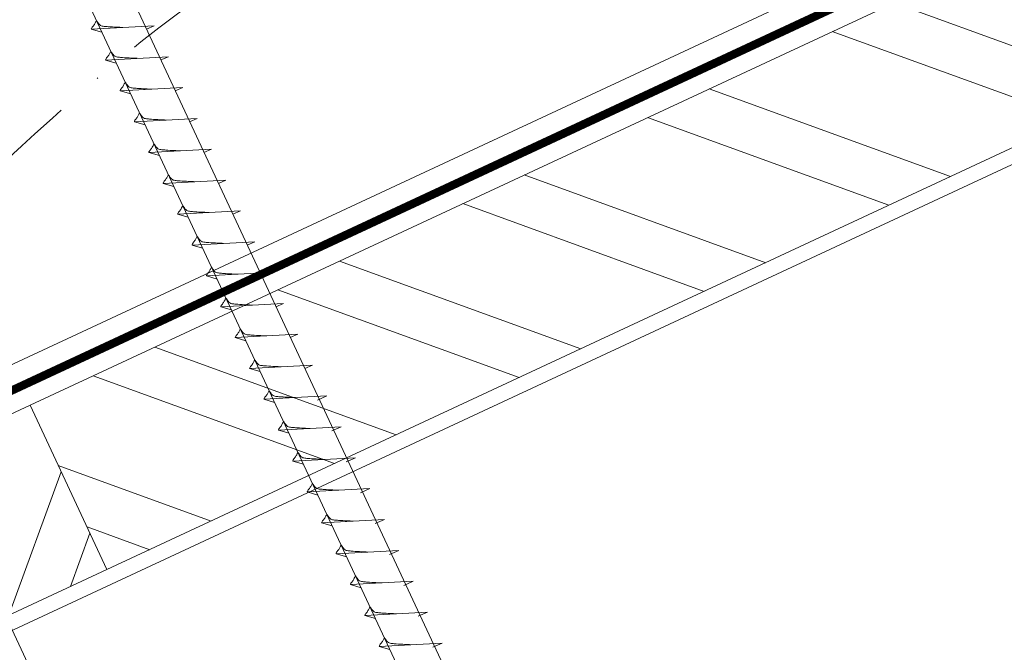
# Model space of a CAD drawing. Units: millimetres. Extents: x -19674 to 48855, y -21861 to -17013.
# Drawn here: x 45631 to 45761, y -21372 to -21288 of the extents above; entities that cross this region are included whole.
import ezdxf

# ---------------------------------------------------------------- set-up
doc = ezdxf.new("R2010")
doc.units = ezdxf.units.MM
doc.linetypes.add('STRICHPUNKT', pattern=[25.4, 12.7, -6.35, 0, -6.35])
doc.linetypes.add('Trennlage', pattern=[30, 12, -18])
for name, color, linetype, lineweight, true_color in [('02_Nägel', 11, 'Continuous', 15, 0xff7f7f), ('04_Unterdach', 251, 'Continuous', 25, 0x505f69), ('04_Unterdach_Linie', 251, 'Continuous', 0, 0x505f69), ('06_Holz', 252, 'Continuous', 15, 0x8296a0), ('06_Holzschfraffur', 254, 'Continuous', 13, 0xdce6eb), ('09_Luft', 252, 'Continuous', 5, 0x8296a0)]:
    doc.layers.add(name, color=color, linetype=linetype, lineweight=lineweight, true_color=true_color)

msp = doc.modelspace()

# ---------------------------------------------------------------- hatches: boundary and pattern name
at = {"layer": '06_Holzschfraffur'}
h = msp.add_hatch(dxfattribs=at)
h.set_pattern_fill('ANSI32', color=256, scale=2, angle=295, style=0)
h.set_pattern_definition([(340, (38277.738, -24466.561), (6.515484, 17.901144), []), (340, (38281.534, -24474.7), (6.515484, 17.901144), [])])
h.paths.add_polyline_path([(45632.502, -21338.885), (45642.645, -21360.636), (45792.186, -21290.904), (45782.043, -21269.153)])
h = msp.add_hatch(dxfattribs=at)
h.set_pattern_fill('ANSI32', color=256, scale=2, angle=25, style=0)
h.set_pattern_definition([(70, (38277.738, -24466.561), (-17.901144, 6.515484), []), (70, (38285.877, -24462.766), (-17.901144, 6.515484), [])])
h.paths.add_polyline_path([(45642.645, -21360.636), (45632.502, -21338.885), (45482.962, -21408.617), (45493.104, -21430.368)])

# ---------------------------------------------------------------- linework, layer by layer
at = {"layer": '02_Nägel'}
for p, q in [((45648.861, -21288.729, 24.375), (45640.57, -21289.17, 24.375)), ((45640.57, -21289.17, 24.375), (45641.974, -21289.578, 24.375)), ((45648.861, -21288.729, 24.375), (45647.852, -21289.168, 24.375)), ((45650.763, -21292.808, 24.375), (45642.472, -21293.248, 24.375)), ((45642.472, -21293.248, 24.375), (45643.876, -21293.656, 24.375)), ((45650.763, -21292.808, 24.375), (45649.753, -21293.246, 24.375)), ((45652.664, -21296.886, 24.375), (45644.374, -21297.327, 24.375)), ((45644.374, -21297.327, 24.375), (45645.778, -21297.735, 24.375)), ((45652.664, -21296.886, 24.375), (45651.655, -21297.324, 24.375)), ((45654.566, -21300.964, 24.375), (45646.276, -21301.405, 24.375)), ((45646.276, -21301.405, 24.375), (45647.68, -21301.813, 24.375)), ((45654.566, -21300.964, 24.375), (45653.557, -21301.403, 24.375)), ((45656.468, -21305.043, 24.375), (45648.178, -21305.484, 24.375)), ((45656.468, -21305.043, 24.375), (45655.459, -21305.481, 24.375)), ((45648.178, -21305.484, 24.375), (45649.582, -21305.892, 24.375)), ((45658.37, -21309.121, 24.375), (45650.079, -21309.562, 24.375)), ((45658.37, -21309.121, 24.375), (45657.361, -21309.56, 24.375)), ((45650.079, -21309.562, 24.375), (45651.483, -21309.97, 24.375)), ((45660.272, -21313.2, 24.375), (45651.981, -21313.64, 24.375)), ((45660.272, -21313.2, 24.375), (45659.262, -21313.638, 24.375)), ((45651.981, -21313.64, 24.375), (45653.385, -21314.048, 24.375)), ((45662.173, -21317.278, 24.375), (45653.883, -21317.719, 24.375)), ((45653.883, -21317.719, 24.375), (45655.287, -21318.127, 24.375)), ((45662.173, -21317.278, 24.375), (45661.164, -21317.716, 24.375)), ((45664.075, -21321.356, 24.375), (45655.785, -21321.797, 24.375)), ((45655.785, -21321.797, 24.375), (45657.189, -21322.205, 24.375)), ((45664.075, -21321.356, 24.375), (45663.066, -21321.795, 24.375)), ((45665.977, -21325.435, 24.375), (45657.686, -21325.875, 24.375)), ((45657.686, -21325.875, 24.375), (45659.09, -21326.284, 24.375)), ((45665.977, -21325.435, 24.375), (45664.968, -21325.873, 24.375)), ((45667.879, -21329.513, 24.375), (45659.588, -21329.954, 24.375)), ((45659.588, -21329.954, 24.375), (45660.992, -21330.362, 24.375)), ((45667.879, -21329.513, 24.375), (45666.869, -21329.951, 24.375)), ((45669.781, -21333.592, 24.375), (45661.49, -21334.032, 24.375)), ((45669.781, -21333.592, 24.375), (45668.771, -21334.03, 24.375)), ((45661.49, -21334.032, 24.375), (45662.894, -21334.44, 24.375)), ((45671.682, -21337.67, 24.375), (45663.392, -21338.111, 24.375)), ((45671.682, -21337.67, 24.375), (45670.445, -21338.214, 24.375)), ((45663.392, -21338.111, 24.375), (45664.796, -21338.519, 24.375)), ((45673.586, -21341.753, 24.375), (45665.296, -21342.194, 24.375)), ((45673.586, -21341.753, 24.375), (45672.349, -21342.298, 24.375)), ((45665.296, -21342.194, 24.375), (45666.7, -21342.602, 24.375)), ((45675.49, -21345.837, 24.375), (45667.2, -21346.277, 24.375)), ((45667.2, -21346.277, 24.375), (45668.604, -21346.685, 24.375)), ((45675.49, -21345.837, 24.375), (45674.253, -21346.381, 24.375)), ((45677.395, -21349.92, 24.375), (45669.104, -21350.361, 24.375)), ((45669.104, -21350.361, 24.375), (45670.508, -21350.769, 24.375)), ((45677.395, -21349.92, 24.375), (45676.157, -21350.464, 24.375)), ((45679.299, -21354.003, 24.375), (45671.008, -21354.444, 24.375)), ((45671.008, -21354.444, 24.375), (45672.412, -21354.852, 24.375)), ((45679.299, -21354.003, 24.375), (45678.061, -21354.548, 24.375)), ((45681.203, -21358.087, 24.375), (45672.912, -21358.527, 24.375)), ((45672.912, -21358.527, 24.375), (45674.316, -21358.935, 24.375)), ((45681.203, -21358.087, 24.375), (45679.966, -21358.631, 24.375)), ((45683.107, -21362.17, 24.375), (45674.816, -21362.611, 24.375)), ((45674.816, -21362.611, 24.375), (45676.22, -21363.019, 24.375)), ((45683.107, -21362.17, 24.375), (45681.87, -21362.714, 24.375)), ((45685.011, -21366.253, 24.375), (45676.72, -21366.694, 24.375)), ((45685.011, -21366.253, 24.375), (45683.774, -21366.798, 24.375)), ((45676.72, -21366.694, 24.375), (45678.124, -21367.102, 24.375)), ((45686.915, -21370.337, 24.375), (45678.625, -21370.777, 24.375)), ((45686.915, -21370.337, 24.375), (45685.678, -21370.881, 24.375)), ((45678.625, -21370.777, 24.375), (45680.029, -21371.185, 24.375))]:
    msp.add_line(p, q, dxfattribs=at)
at = {"layer": '02_Nägel', "elevation": 24.375}
for points in [[(45618.465, -21244.486), (45621.772, -21246.254), (45707.564, -21430.235), (45714.282, -21438.136), (45712.548, -21427.91), (45626.757, -21243.93), (45627.528, -21240.26)], [(45573.473, -21265.467), (45576.78, -21267.235), (45662.571, -21451.215), (45669.29, -21459.116), (45667.556, -21448.891), (45581.764, -21264.91), (45582.536, -21261.241)]]:
    msp.add_lwpolyline(points, dxfattribs=at)
at = {"layer": '02_Nägel'}
for points, knots in [([(45640.57, -21289.17, 24.375), (45640.576, -21289.143, 24.375), (45640.615, -21288.966, 24.375), (45640.87, -21288.732, 24.375), (45641.072, -21288.366, 24.375), (45641.193, -21288.128, 24.375), (45641.248, -21288.019, 24.375)], [0, 0, 0, 0, 0.0822026, 0.5393739, 0.9765786, 1.3405073, 1.3405073, 1.3405073, 1.3405073]), ([(45644.75, -21288.948, 24.375), (45644.482, -21288.934, 24.375), (45643.836, -21288.902, 24.375), (45643.009, -21288.864, 24.375), (45642.294, -21288.8, 24.375), (45641.805, -21288.748, 24.375), (45641.492, -21288.394, 24.375), (45641.34, -21288.161, 24.375), (45641.248, -21288.019, 24.375)], [0, 0, 0, 0, 0.8071321, 1.941076, 2.4685481, 2.9946046, 3.3254251, 3.8360041, 3.8360041, 3.8360041, 3.8360041]), ([(45642.472, -21293.248, 24.375), (45642.478, -21293.221, 24.375), (45642.517, -21293.045, 24.375), (45642.772, -21292.81, 24.375), (45642.974, -21292.445, 24.375), (45643.095, -21292.206, 24.375), (45643.149, -21292.098, 24.375)], [0, 0, 0, 0, 0.0822026, 0.5393739, 0.9765786, 1.3405073, 1.3405073, 1.3405073, 1.3405073]), ([(45646.652, -21293.026, 24.375), (45646.383, -21293.013, 24.375), (45645.738, -21292.981, 24.375), (45644.91, -21292.942, 24.375), (45644.195, -21292.878, 24.375), (45643.707, -21292.827, 24.375), (45643.394, -21292.472, 24.375), (45643.242, -21292.239, 24.375), (45643.149, -21292.098, 24.375)], [0, 0, 0, 0, 0.8071321, 1.941076, 2.4685481, 2.9946046, 3.3254251, 3.8360041, 3.8360041, 3.8360041, 3.8360041]), ([(45644.374, -21297.327, 24.375), (45644.38, -21297.3, 24.375), (45644.419, -21297.123, 24.375), (45644.674, -21296.888, 24.375), (45644.876, -21296.523, 24.375), (45644.996, -21296.285, 24.375), (45645.051, -21296.176, 24.375)], [0, 0, 0, 0, 0.0822026, 0.5393739, 0.9765786, 1.3405073, 1.3405073, 1.3405073, 1.3405073]), ([(45648.554, -21297.105, 24.375), (45648.285, -21297.091, 24.375), (45647.64, -21297.059, 24.375), (45646.812, -21297.02, 24.375), (45646.097, -21296.957, 24.375), (45645.609, -21296.905, 24.375), (45645.296, -21296.551, 24.375), (45645.143, -21296.318, 24.375), (45645.051, -21296.176, 24.375)], [0, 0, 0, 0, 0.8071321, 1.941076, 2.4685481, 2.9946046, 3.3254251, 3.8360041, 3.8360041, 3.8360041, 3.8360041]), ([(45646.276, -21301.405, 24.375), (45646.282, -21301.378, 24.375), (45646.32, -21301.201, 24.375), (45646.575, -21300.967, 24.375), (45646.778, -21300.602, 24.375), (45646.898, -21300.363, 24.375), (45646.953, -21300.255, 24.375)], [0, 0, 0, 0, 0.0822026, 0.5393739, 0.9765786, 1.3405073, 1.3405073, 1.3405073, 1.3405073]), ([(45650.455, -21301.183, 24.375), (45650.187, -21301.17, 24.375), (45649.541, -21301.137, 24.375), (45648.714, -21301.099, 24.375), (45647.999, -21301.035, 24.375), (45647.51, -21300.983, 24.375), (45647.197, -21300.629, 24.375), (45647.045, -21300.396, 24.375), (45646.953, -21300.255, 24.375)], [0, 0, 0, 0, 0.8071321, 1.941076, 2.4685481, 2.9946046, 3.3254251, 3.8360041, 3.8360041, 3.8360041, 3.8360041]), ([(45648.178, -21305.484, 24.375), (45648.183, -21305.457, 24.375), (45648.222, -21305.28, 24.375), (45648.477, -21305.045, 24.375), (45648.68, -21304.68, 24.375), (45648.8, -21304.441, 24.375), (45648.855, -21304.333, 24.375)], [0, 0, 0, 0, 0.0822026, 0.5393739, 0.9765786, 1.3405073, 1.3405073, 1.3405073, 1.3405073]), ([(45652.357, -21305.261, 24.375), (45652.089, -21305.248, 24.375), (45651.443, -21305.216, 24.375), (45650.616, -21305.177, 24.375), (45649.901, -21305.114, 24.375), (45649.412, -21305.062, 24.375), (45649.099, -21304.708, 24.375), (45648.947, -21304.474, 24.375), (45648.855, -21304.333, 24.375)], [0, 0, 0, 0, 0.8071321, 1.941076, 2.4685481, 2.9946046, 3.3254251, 3.8360041, 3.8360041, 3.8360041, 3.8360041]), ([(45650.079, -21309.562, 24.375), (45650.085, -21309.535, 24.375), (45650.124, -21309.358, 24.375), (45650.379, -21309.124, 24.375), (45650.581, -21308.758, 24.375), (45650.702, -21308.52, 24.375), (45650.757, -21308.411, 24.375)], [0, 0, 0, 0, 0.0822026, 0.5393739, 0.9765786, 1.3405073, 1.3405073, 1.3405073, 1.3405073]), ([(45654.259, -21309.34, 24.375), (45653.991, -21309.326, 24.375), (45653.345, -21309.294, 24.375), (45652.517, -21309.256, 24.375), (45651.803, -21309.192, 24.375), (45651.314, -21309.14, 24.375), (45651.001, -21308.786, 24.375), (45650.849, -21308.553, 24.375), (45650.757, -21308.411, 24.375)], [0, 0, 0, 0, 0.8071321, 1.941076, 2.4685481, 2.9946046, 3.3254251, 3.8360041, 3.8360041, 3.8360041, 3.8360041]), ([(45651.981, -21313.64, 24.375), (45651.987, -21313.613, 24.375), (45652.026, -21313.437, 24.375), (45652.281, -21313.202, 24.375), (45652.483, -21312.837, 24.375), (45652.604, -21312.598, 24.375), (45652.658, -21312.49, 24.375)], [0, 0, 0, 0, 0.0822026, 0.5393739, 0.9765786, 1.3405073, 1.3405073, 1.3405073, 1.3405073]), ([(45656.161, -21313.418, 24.375), (45655.892, -21313.405, 24.375), (45655.247, -21313.372, 24.375), (45654.419, -21313.334, 24.375), (45653.704, -21313.27, 24.375), (45653.216, -21313.219, 24.375), (45652.903, -21312.864, 24.375), (45652.751, -21312.631, 24.375), (45652.658, -21312.49, 24.375)], [0, 0, 0, 0, 0.8071321, 1.941076, 2.4685481, 2.9946046, 3.3254251, 3.8360041, 3.8360041, 3.8360041, 3.8360041]), ([(45653.883, -21317.719, 24.375), (45653.889, -21317.692, 24.375), (45653.927, -21317.515, 24.375), (45654.182, -21317.28, 24.375), (45654.385, -21316.915, 24.375), (45654.505, -21316.676, 24.375), (45654.56, -21316.568, 24.375)], [0, 0, 0, 0, 0.0822026, 0.5393739, 0.9765786, 1.3405073, 1.3405073, 1.3405073, 1.3405073]), ([(45658.063, -21317.497, 24.375), (45657.794, -21317.483, 24.375), (45657.149, -21317.451, 24.375), (45656.321, -21317.412, 24.375), (45655.606, -21317.349, 24.375), (45655.117, -21317.297, 24.375), (45654.805, -21316.943, 24.375), (45654.652, -21316.71, 24.375), (45654.56, -21316.568, 24.375)], [0, 0, 0, 0, 0.8071321, 1.941076, 2.4685481, 2.9946046, 3.3254251, 3.8360041, 3.8360041, 3.8360041, 3.8360041]), ([(45655.785, -21321.797, 24.375), (45655.791, -21321.77, 24.375), (45655.829, -21321.593, 24.375), (45656.084, -21321.359, 24.375), (45656.287, -21320.993, 24.375), (45656.407, -21320.755, 24.375), (45656.462, -21320.646, 24.375)], [0, 0, 0, 0, 0.0822026, 0.5393739, 0.9765786, 1.3405073, 1.3405073, 1.3405073, 1.3405073]), ([(45659.964, -21321.575, 24.375), (45659.696, -21321.561, 24.375), (45659.05, -21321.529, 24.375), (45658.223, -21321.491, 24.375), (45657.508, -21321.427, 24.375), (45657.019, -21321.375, 24.375), (45656.706, -21321.021, 24.375), (45656.554, -21320.788, 24.375), (45656.462, -21320.646, 24.375)], [0, 0, 0, 0, 0.8071321, 1.941076, 2.4685481, 2.9946046, 3.3254251, 3.8360041, 3.8360041, 3.8360041, 3.8360041]), ([(45657.686, -21325.875, 24.375), (45657.692, -21325.849, 24.375), (45657.731, -21325.672, 24.375), (45657.986, -21325.437, 24.375), (45658.189, -21325.072, 24.375), (45658.309, -21324.833, 24.375), (45658.364, -21324.725, 24.375)], [0, 0, 0, 0, 0.0822026, 0.5393739, 0.9765786, 1.3405073, 1.3405073, 1.3405073, 1.3405073]), ([(45661.866, -21325.653, 24.375), (45661.598, -21325.64, 24.375), (45660.952, -21325.608, 24.375), (45660.125, -21325.569, 24.375), (45659.41, -21325.505, 24.375), (45658.921, -21325.454, 24.375), (45658.608, -21325.1, 24.375), (45658.456, -21324.866, 24.375), (45658.364, -21324.725, 24.375)], [0, 0, 0, 0, 0.8071321, 1.941076, 2.4685481, 2.9946046, 3.3254251, 3.8360041, 3.8360041, 3.8360041, 3.8360041]), ([(45659.588, -21329.954, 24.375), (45659.594, -21329.927, 24.375), (45659.633, -21329.75, 24.375), (45659.888, -21329.515, 24.375), (45660.09, -21329.15, 24.375), (45660.211, -21328.912, 24.375), (45660.265, -21328.803, 24.375)], [0, 0, 0, 0, 0.0822026, 0.5393739, 0.9765786, 1.3405073, 1.3405073, 1.3405073, 1.3405073]), ([(45663.768, -21329.732, 24.375), (45663.499, -21329.718, 24.375), (45662.854, -21329.686, 24.375), (45662.026, -21329.648, 24.375), (45661.312, -21329.584, 24.375), (45660.823, -21329.532, 24.375), (45660.51, -21329.178, 24.375), (45660.358, -21328.945, 24.375), (45660.265, -21328.803, 24.375)], [0, 0, 0, 0, 0.8071321, 1.941076, 2.4685481, 2.9946046, 3.3254251, 3.8360041, 3.8360041, 3.8360041, 3.8360041]), ([(45661.49, -21334.032, 24.375), (45661.496, -21334.005, 24.375), (45661.535, -21333.829, 24.375), (45661.79, -21333.594, 24.375), (45661.992, -21333.229, 24.375), (45662.112, -21332.99, 24.375), (45662.167, -21332.882, 24.375)], [0, 0, 0, 0, 0.0822026, 0.5393739, 0.9765786, 1.3405073, 1.3405073, 1.3405073, 1.3405073]), ([(45665.67, -21333.81, 24.375), (45665.401, -21333.797, 24.375), (45664.756, -21333.764, 24.375), (45663.928, -21333.726, 24.375), (45663.213, -21333.662, 24.375), (45662.725, -21333.611, 24.375), (45662.412, -21333.256, 24.375), (45662.26, -21333.023, 24.375), (45662.167, -21332.882, 24.375)], [0, 0, 0, 0, 0.8071321, 1.941076, 2.4685481, 2.9946046, 3.3254251, 3.8360041, 3.8360041, 3.8360041, 3.8360041]), ([(45663.392, -21338.111, 24.375), (45663.398, -21338.084, 24.375), (45663.436, -21337.907, 24.375), (45663.691, -21337.672, 24.375), (45663.894, -21337.307, 24.375), (45664.014, -21337.068, 24.375), (45664.069, -21336.96, 24.375)], [0, 0, 0, 0, 0.0822026, 0.5393739, 0.9765786, 1.3405073, 1.3405073, 1.3405073, 1.3405073]), ([(45667.571, -21337.888, 24.375), (45667.303, -21337.875, 24.375), (45666.658, -21337.843, 24.375), (45665.83, -21337.804, 24.375), (45665.115, -21337.741, 24.375), (45664.626, -21337.689, 24.375), (45664.313, -21337.335, 24.375), (45664.161, -21337.101, 24.375), (45664.069, -21336.96, 24.375)], [0, 0, 0, 0, 0.8071321, 1.941076, 2.4685481, 2.9946046, 3.3254251, 3.8360041, 3.8360041, 3.8360041, 3.8360041]), ([(45665.296, -21342.194, 24.375), (45665.302, -21342.167, 24.375), (45665.34, -21341.99, 24.375), (45665.595, -21341.756, 24.375), (45665.798, -21341.39, 24.375), (45665.918, -21341.152, 24.375), (45665.973, -21341.043, 24.375)], [0, 0, 0, 0, 0.0822026, 0.5393739, 0.9765786, 1.3405073, 1.3405073, 1.3405073, 1.3405073]), ([(45669.476, -21341.972, 24.375), (45669.207, -21341.958, 24.375), (45668.562, -21341.926, 24.375), (45667.734, -21341.888, 24.375), (45667.019, -21341.824, 24.375), (45666.53, -21341.772, 24.375), (45666.218, -21341.418, 24.375), (45666.065, -21341.185, 24.375), (45665.973, -21341.043, 24.375)], [0, 0, 0, 0, 0.8071321, 1.941076, 2.4685481, 2.9946046, 3.3254251, 3.8360041, 3.8360041, 3.8360041, 3.8360041]), ([(45667.2, -21346.277, 24.375), (45667.206, -21346.25, 24.375), (45667.245, -21346.074, 24.375), (45667.5, -21345.839, 24.375), (45667.702, -21345.474, 24.375), (45667.822, -21345.235, 24.375), (45667.877, -21345.127, 24.375)], [0, 0, 0, 0, 0.0822026, 0.5393739, 0.9765786, 1.3405073, 1.3405073, 1.3405073, 1.3405073]), ([(45671.38, -21346.055, 24.375), (45671.111, -21346.042, 24.375), (45670.466, -21346.009, 24.375), (45669.638, -21345.971, 24.375), (45668.923, -21345.907, 24.375), (45668.435, -21345.856, 24.375), (45668.122, -21345.501, 24.375), (45667.969, -21345.268, 24.375), (45667.877, -21345.127, 24.375)], [0, 0, 0, 0, 0.8071321, 1.941076, 2.4685481, 2.9946046, 3.3254251, 3.8360041, 3.8360041, 3.8360041, 3.8360041]), ([(45669.104, -21350.361, 24.375), (45669.11, -21350.334, 24.375), (45669.149, -21350.157, 24.375), (45669.404, -21349.922, 24.375), (45669.606, -21349.557, 24.375), (45669.727, -21349.318, 24.375), (45669.781, -21349.21, 24.375)], [0, 0, 0, 0, 0.0822026, 0.5393739, 0.9765786, 1.3405073, 1.3405073, 1.3405073, 1.3405073]), ([(45673.284, -21350.138, 24.375), (45673.015, -21350.125, 24.375), (45672.37, -21350.093, 24.375), (45671.542, -21350.054, 24.375), (45670.827, -21349.991, 24.375), (45670.339, -21349.939, 24.375), (45670.026, -21349.585, 24.375), (45669.874, -21349.351, 24.375), (45669.781, -21349.21, 24.375)], [0, 0, 0, 0, 0.8071321, 1.941076, 2.4685481, 2.9946046, 3.3254251, 3.8360041, 3.8360041, 3.8360041, 3.8360041]), ([(45671.008, -21354.444, 24.375), (45671.014, -21354.417, 24.375), (45671.053, -21354.24, 24.375), (45671.308, -21354.006, 24.375), (45671.51, -21353.64, 24.375), (45671.631, -21353.402, 24.375), (45671.685, -21353.293, 24.375)], [0, 0, 0, 0, 0.0822026, 0.5393739, 0.9765786, 1.3405073, 1.3405073, 1.3405073, 1.3405073]), ([(45675.188, -21354.222, 24.375), (45674.919, -21354.208, 24.375), (45674.274, -21354.176, 24.375), (45673.446, -21354.138, 24.375), (45672.731, -21354.074, 24.375), (45672.243, -21354.022, 24.375), (45671.93, -21353.668, 24.375), (45671.778, -21353.435, 24.375), (45671.685, -21353.293, 24.375)], [0, 0, 0, 0, 0.8071321, 1.941076, 2.4685481, 2.9946046, 3.3254251, 3.8360041, 3.8360041, 3.8360041, 3.8360041]), ([(45672.912, -21358.527, 24.375), (45672.918, -21358.5, 24.375), (45672.957, -21358.324, 24.375), (45673.212, -21358.089, 24.375), (45673.414, -21357.724, 24.375), (45673.535, -21357.485, 24.375), (45673.589, -21357.377, 24.375)], [0, 0, 0, 0, 0.0822026, 0.5393739, 0.9765786, 1.3405073, 1.3405073, 1.3405073, 1.3405073]), ([(45677.092, -21358.305, 24.375), (45676.823, -21358.292, 24.375), (45676.178, -21358.259, 24.375), (45675.35, -21358.221, 24.375), (45674.636, -21358.157, 24.375), (45674.147, -21358.106, 24.375), (45673.834, -21357.751, 24.375), (45673.682, -21357.518, 24.375), (45673.589, -21357.377, 24.375)], [0, 0, 0, 0, 0.8071321, 1.941076, 2.4685481, 2.9946046, 3.3254251, 3.8360041, 3.8360041, 3.8360041, 3.8360041]), ([(45674.816, -21362.611, 24.375), (45674.822, -21362.584, 24.375), (45674.861, -21362.407, 24.375), (45675.116, -21362.172, 24.375), (45675.318, -21361.807, 24.375), (45675.439, -21361.568, 24.375), (45675.493, -21361.46, 24.375)], [0, 0, 0, 0, 0.0822026, 0.5393739, 0.9765786, 1.3405073, 1.3405073, 1.3405073, 1.3405073]), ([(45678.996, -21362.388, 24.375), (45678.728, -21362.375, 24.375), (45678.082, -21362.343, 24.375), (45677.254, -21362.304, 24.375), (45676.54, -21362.241, 24.375), (45676.051, -21362.189, 24.375), (45675.738, -21361.835, 24.375), (45675.586, -21361.601, 24.375), (45675.493, -21361.46, 24.375)], [0, 0, 0, 0, 0.8071321, 1.941076, 2.4685481, 2.9946046, 3.3254251, 3.8360041, 3.8360041, 3.8360041, 3.8360041]), ([(45676.72, -21366.694, 24.375), (45676.726, -21366.667, 24.375), (45676.765, -21366.49, 24.375), (45677.02, -21366.256, 24.375), (45677.222, -21365.89, 24.375), (45677.343, -21365.652, 24.375), (45677.398, -21365.543, 24.375)], [0, 0, 0, 0, 0.0822026, 0.5393739, 0.9765786, 1.3405073, 1.3405073, 1.3405073, 1.3405073]), ([(45680.9, -21366.472, 24.375), (45680.632, -21366.458, 24.375), (45679.986, -21366.426, 24.375), (45679.159, -21366.388, 24.375), (45678.444, -21366.324, 24.375), (45677.955, -21366.272, 24.375), (45677.642, -21365.918, 24.375), (45677.49, -21365.685, 24.375), (45677.398, -21365.543, 24.375)], [0, 0, 0, 0, 0.8071321, 1.941076, 2.4685481, 2.9946046, 3.3254251, 3.8360041, 3.8360041, 3.8360041, 3.8360041]), ([(45678.625, -21370.777, 24.375), (45678.63, -21370.75, 24.375), (45678.669, -21370.574, 24.375), (45678.924, -21370.339, 24.375), (45679.127, -21369.974, 24.375), (45679.247, -21369.735, 24.375), (45679.302, -21369.627, 24.375)], [0, 0, 0, 0, 0.0822026, 0.5393739, 0.9765786, 1.3405073, 1.3405073, 1.3405073, 1.3405073]), ([(45682.804, -21370.555, 24.375), (45682.536, -21370.542, 24.375), (45681.89, -21370.509, 24.375), (45681.063, -21370.471, 24.375), (45680.348, -21370.407, 24.375), (45679.859, -21370.356, 24.375), (45679.546, -21370.001, 24.375), (45679.394, -21369.768, 24.375), (45679.302, -21369.627, 24.375)], [0, 0, 0, 0, 0.8071321, 1.941076, 2.4685481, 2.9946046, 3.3254251, 3.8360041, 3.8360041, 3.8360041, 3.8360041])]:
    msp.add_open_spline(points, degree=3, knots=knots, dxfattribs=at)
at = {"layer": '04_Unterdach', "linetype": 'Trennlage', "ltscale": 0.5, "const_width": 1, "flags": 128}
msp.add_lwpolyline([(45405.266, -21441.704), (45981.354, -21173.184)], dxfattribs=at)
at = {"layer": '04_Unterdach_Linie', "ltscale": 5, "flags": 128}
for points in [[(45405.266, -21441.152), (45981.354, -21172.633)], [(45405.266, -21442.256), (45981.354, -21173.736)]]:
    msp.add_lwpolyline(points, dxfattribs=at)
at = {"layer": '06_Holz'}
for points in [[(45981.354, -21169.669), (45405.266, -21438.303)], [(45405.266, -21473.487), (45981.354, -21204.852)]]:
    msp.add_lwpolyline(points, dxfattribs=at)
for points in [[(45642.645, -21360.636), (45792.186, -21290.904), (45782.043, -21269.153), (45632.502, -21338.885)], [(45493.104, -21430.368), (45642.645, -21360.636), (45632.502, -21338.885), (45482.962, -21408.617)]]:
    msp.add_lwpolyline(points, close=True, dxfattribs=at)
at = {"layer": '09_Luft', "linetype": 'STRICHPUNKT'}
msp.add_open_spline([(45405.266, -21421.733), (45408.282, -21420.357), (45411.298, -21418.981), (45414.313, -21417.605), (45414.317, -21417.603), (45414.321, -21417.601), (45414.324, -21417.6), (45414.583, -21417.482), (45443.779, -21403.97), (45485.687, -21341.336), (45597.928, -21355.134), (45659.015, -21259.615), (45771.306, -21273.124), (45833.975, -21178.991), (45929.535, -21189.258), (45967.599, -21152.847), (45981.354, -21140.529)], degree=3, knots=[902.6972315, 902.6972315, 902.6972315, 902.6972315, 912.8352104, 912.8352104, 912.8352104, 912.8471286, 912.8471286, 912.8471286, 913.7180486, 1011.2327965, 1110.1037053, 1207.3538106, 1305.4718943, 1404.2622454, 1502.8888872, 1557.0171497, 1557.0171497, 1557.0171497, 1557.0171497], dxfattribs=at)

doc.saveas('drawing.dxf')
